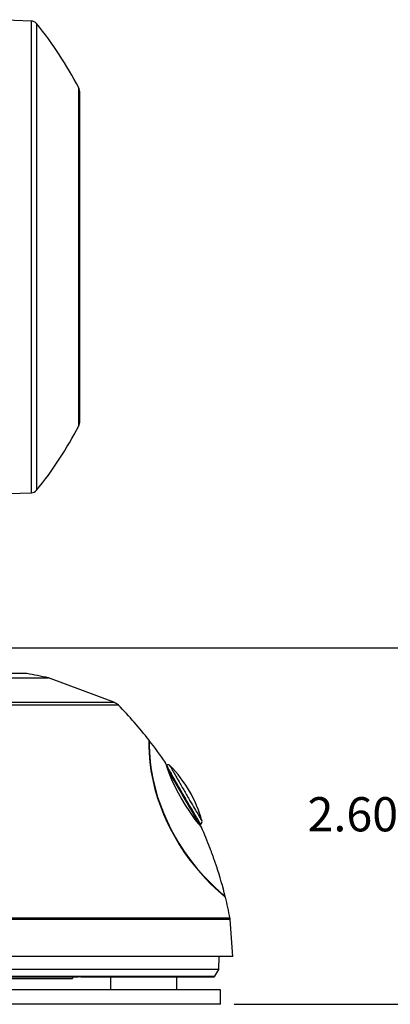
# Model space of a CAD drawing. Units: inches. Extents: x 0 to 22, y 0 to 17.
# Drawn here: x 4.9 to 6.3, y 7.2 to 10.8 of the extents above; entities that cross this region are included whole.
import ezdxf

# ---------------------------------------------------------------- set-up
doc = ezdxf.new("R2010")
doc.units = ezdxf.units.IN
doc.header["$MEASUREMENT"] = 0
doc.layers.add('TITLEBLOCK', color=7, linetype='Continuous')
doc.styles.add('SLDTEXTSTYLE1', font='TXT', dxfattribs={"width": 0.75})
doc.dimstyles.new('SLDDIMSTYLE0', dxfattribs={"dimtxt": 0.125, "dimasz": 0.18, "dimexe": 0, "dimexo": 0.0625, "dimgap": 0.03125, "dimtad": 0, "dimtih": 1, "dimtoh": 1, "dimdec": 3, "dimlfac": 2, "dimrnd": 1e-09, "dimzin": 12, "dimdsep": 46, "dimtxsty": 'SLDTEXTSTYLE1', "dimsah": 1, "dimcen": 0.09, "dimadec": 0, "dimazin": 3, "dimtfac": 1, "dimtdec": 3, "dimtofl": 0, "dimtmove": 0, "dimatfit": 3, "dimfxl": 0, "dimfrac": 2, "dimtolj": 1, "dimtzin": 12, "dimarcsym": 0})

# ---------------------------------------------------------------- blocks, each defined once
blk = doc.blocks.new('_D')
at = {"layer": 'TITLEBLOCK'}
for p, q in [((3.9724, 8.5117), (6.8002, 8.5117)), ((6.6752, 8.5117), (6.6752, 8.0286)), ((6.5864, 8.0032), (6.5483, 8.0032)), ((6.5483, 8.0032), (6.5483, 7.8048)), ((7.3145, 8.0032), (7.3526, 8.0032)), ((7.3526, 8.0032), (7.3526, 7.8048)), ((6.5483, 7.8048), (6.5864, 7.8048)), ((6.6752, 7.2085), (6.6752, 7.7794)), ((7.3526, 7.8048), (7.3145, 7.8048)), ((5.6911, 7.2085), (6.8002, 7.2085))]:
    blk.add_line(p, q, dxfattribs=at)
for points in [[(6.6752, 8.5117), (6.6452, 8.3317), (6.7052, 8.3317)], [(6.6752, 7.2085), (6.7052, 7.3885), (6.6452, 7.3885)]]:
    blk.add_solid(points, dxfattribs=at)
at = {"layer": 'TITLEBLOCK', "char_height": 0.125, "attachment_point": 1, "style": 'SLDTEXTSTYLE1'}
for s, insert in [('2.606in', (5.9597, 7.9659)), ('66.20mm', (6.5864, 7.9659))]:
    blk.add_mtext(s, dxfattribs=dict(at, insert=insert))

msp = doc.modelspace()

# ---------------------------------------------------------------- linework, layer by layer
at = {"color": 7, "linetype": 'Continuous', "lineweight": 25}
for p, q in [((4.94997, 10.8042), (4.80968, 10.8091)), ((5.12545, 10.54813), (5.12545, 9.94165)), ((5.12545, 9.94165), (5.12545, 9.33518)), ((4.80968, 9.07421), (4.94997, 9.07911)), ((2.83309, 8.40259), (5.0117, 8.40259)), ((4.93146, 8.4181), (2.91333, 8.4181)), ((5.25061, 8.31344), (5.0117, 8.40259)), ((5.5647, 7.86448), (5.56892, 7.86692)), ((5.65878, 7.60264), (5.65878, 7.60264)), ((5.68627, 7.38304), (5.67679, 7.51855)), ((5.68627, 7.38304), (2.78938, 7.38304)), ((5.63502, 7.33605), (5.63584, 7.38304)), ((5.63502, 7.33605), (2.88502, 7.33605)), ((5.62102, 7.31179), (5.63502, 7.33605)), ((5.08249, 7.30804), (3.12445, 7.30804)), ((4.71851, 7.30304), (5.10018, 7.30304)), ((5.12111, 7.30804), (5.08249, 7.30804)), ((5.10018, 7.30804), (5.10018, 7.30304)), ((5.61452, 7.30804), (5.13124, 7.30804)), ((5.23864, 7.30804), (5.23864, 7.26104)), ((5.48114, 7.26104), (5.48114, 7.30804)), ((5.64114, 7.26104), (2.75951, 7.26104)), ((5.64114, 7.20854), (5.64114, 7.26104)), ((5.64114, 7.20854), (2.75951, 7.20854))]:
    msp.add_line(p, q, dxfattribs=at)
at = {"color": 8, "linetype": 'Continuous', "lineweight": 25}
for p, q in [((4.94997, 9.94165), (4.94997, 10.8042)), ((4.96847, 10.79502), (4.96847, 9.94165)), ((5.12268, 9.94165), (5.12268, 10.55957)), ((4.94997, 9.07911), (4.94997, 9.94165)), ((4.96847, 9.94165), (4.96847, 9.08829)), ((5.12268, 9.32374), (5.12268, 9.94165)), ((4.93238, 8.41801), (2.91241, 8.41801)), ((5.26771, 8.30233), (2.57707, 8.30233)), ((2.59418, 8.31344), (5.25061, 8.31344)), ((5.67679, 7.51855), (2.79566, 7.51855)), ((2.79639, 7.52417), (5.67606, 7.52417)), ((2.88285, 7.31179), (5.62102, 7.31179))]:
    msp.add_line(p, q, dxfattribs=at)
at = {"color": 7, "linetype": 'Continuous', "lineweight": 25, "flags": 128}
for points in [[(5.37866, 8.17334), (5.37866, 8.1738), (5.37915, 8.15159), (5.3804, 8.12751), (5.38265, 8.0945), (5.38657, 8.06349), (5.3946, 8.02346), (5.40156, 7.99517), (5.41109, 7.96288), (5.43299, 7.90418), (5.44648, 7.87367), (5.46207, 7.8423), (5.49047, 7.7928), (5.50999, 7.76282), (5.5293, 7.73599), (5.55951, 7.69851), (5.58643, 7.66818), (5.60523, 7.6493), (5.62115, 7.63424), (5.64513, 7.61235), (5.65583, 7.60306), (5.65941, 7.60009), (5.65941, 7.60009)], [(5.38031, 8.17349), (5.38031, 8.17387), (5.38026, 8.16868), (5.38057, 8.15492), (5.38175, 8.13075), (5.38411, 8.09582), (5.38761, 8.0664), (5.39491, 8.02849), (5.40182, 7.99955), (5.41136, 7.96631), (5.43249, 7.90854), (5.44566, 7.8783), (5.46095, 7.84704), (5.48915, 7.79732), (5.50834, 7.76754), (5.52739, 7.74077), (5.55651, 7.70426), (5.58268, 7.67431), (5.61668, 7.64052), (5.64105, 7.61801), (5.65432, 7.60637), (5.65878, 7.60264), (5.65878, 7.60264)], [(5.43941, 8.0921), (5.43926, 8.09266), (5.44208, 8.08379), (5.44623, 8.07209), (5.4523, 8.05551), (5.46245, 8.03102), (5.4743, 8.00531), (5.48617, 7.98199), (5.49987, 7.95728), (5.51194, 7.93718), (5.52744, 7.91335), (5.54796, 7.88475), (5.56106, 7.8682), (5.56916, 7.85831), (5.57191, 7.85536), (5.57191, 7.85536)], [(5.44792, 8.06675), (5.45195, 8.05977), (5.45895, 8.04764), (5.4672, 8.03335), (5.47646, 8.01732), (5.48645, 8.00001), (5.4969, 7.98191), (5.5075, 7.96355), (5.51795, 7.94546), (5.52794, 7.92814), (5.5372, 7.91212), (5.54545, 7.89783), (5.55245, 7.8857), (5.55801, 7.87607), (5.56196, 7.86923), (5.56419, 7.86536), (5.5647, 7.86448)]]:
    msp.add_lwpolyline(points, dxfattribs=at)
at = {"color": 7, "linetype": 'Continuous', "lineweight": 25}
for centre, radius, start, end in [((4.9491, 10.77921), 0.025, 39.20677, 88), ((3.92239, 9.94165), 1.35, 27.23977, 39.20677), ((5.10045, 10.54813), 0.025, 0, 27.23977), ((5.10045, 9.33518), 0.025, 332.76023, 360), ((3.92239, 9.94165), 1.35, 320.79323, 332.76023), ((4.9491, 9.10409), 0.025, 272, 320.79323), ((4.93146, 8.4131), 0.005, 79.41855, 90), ((3.92239, 3.01154), 5.5, 78.57671, 79.41855), ((5.23417, 8.26941), 0.047, 44.46944, 69.53623), ((4.18164, 7.23619), 1.52191, 38.05719, 44.46944), ((4.18164, 7.23619), 1.52191, 34.23548, 38.02373), ((5.44894, 8.07477), 0.01, 29.30262, 120.67882), ((5.13399, 7.76014), 0.45518, 15.20236, 44.88222), ((5.56394, 7.87559), 0.01, 298.62017, 30.41905), ((4.18164, 7.23619), 1.52191, 20.95699, 24.00757), ((4.18164, 7.23619), 1.52191, 13.93292, 18.16896), ((4.18164, 7.23619), 1.52191, 10.9074, 13.83392), ((5.62991, 7.51527), 0.047, 4, 10.9074), ((5.61452, 7.31554), 0.0075, 270, 330)]:
    msp.add_arc(centre, radius, start, end, dxfattribs=at)
at = {"color": 8, "linetype": 'Continuous', "lineweight": 25}
msp.add_open_spline([(5.56816, 7.86823), (5.56829, 7.86801), (5.56858, 7.86752), (5.5642, 7.87489), (5.55678, 7.88739), (5.5454, 7.90656), (5.5321, 7.92904), (5.51771, 7.95357), (5.50565, 7.97433), (5.49321, 7.996), (5.4799, 8.01944), (5.4683, 8.04003), (5.45902, 8.05655), (5.45078, 8.07123), (5.44493, 8.08167), (5.44449, 8.08245), (5.44428, 8.08282)], degree=3, knots=[0, 0, 0, 0, 0.0722507, 0.1647426, 0.2589254, 0.3375671, 0.419392, 0.4601368, 0.4999352, 0.5380145, 0.5836945, 0.6538789, 0.7175605, 0.7827884, 0.8993563, 1, 1, 1, 1], dxfattribs=at)
at = {"color": 7, "linetype": 'Continuous', "lineweight": 25}
for points, knots in [([(5.45636, 8.08122), (5.45655, 8.08088), (5.45698, 8.08013), (5.46274, 8.06996), (5.47101, 8.05533), (5.48002, 8.03939), (5.49113, 8.01974), (5.50328, 7.99836), (5.51421, 7.97932), (5.52479, 7.9611), (5.53796, 7.93865), (5.55055, 7.91729), (5.56152, 7.89868), (5.56888, 7.88618), (5.57324, 7.87878), (5.57299, 7.87921), (5.57288, 7.87939)], [0, 0, 0, 0, 0.09920313, 0.22196684, 0.28662989, 0.35256824, 0.42151839, 0.46444361, 0.49889723, 0.53493133, 0.57319216, 0.65365549, 0.73315371, 0.82773868, 0.92441523, 1, 1, 1, 1]), ([(5.62236, 7.72589), (5.62106, 7.72958), (5.61846, 7.73696), (5.61396, 7.74965), (5.60964, 7.76175), (5.60594, 7.77204), (5.60361, 7.77848), (5.60263, 7.7812), (5.60284, 7.78062), (5.60287, 7.78054)], [0, 0, 0, 0, 0.1653227, 0.330479, 0.4993509, 0.6665691, 0.8261026, 0.9759057, 1, 1, 1, 1]), ([(5.62766, 7.71075), (5.62769, 7.71067), (5.62777, 7.71044), (5.62651, 7.71404), (5.62455, 7.71967), (5.62294, 7.72424), (5.62236, 7.72589)], [0, 0, 0, 0, 0.17144759, 0.49180673, 0.81777927, 1, 1, 1, 1]), ([(5.13124, 7.30804), (5.12955, 7.30833), (5.12464, 7.30918), (5.11306, 7.31119), (5.09892, 7.30973), (5.08845, 7.30866), (5.08249, 7.30804)], [0, 0, 0, 0, 0.17240667, 0.50016677, 0.71544353, 1, 1, 1, 1])]:
    msp.add_open_spline(points, degree=3, knots=knots, dxfattribs=at)

# ---------------------------------------------------------------- dimensions: what is measured, and where the dimension line sits
at = {"layer": 'TITLEBLOCK'}
dim = msp.add_linear_dim(base=(6.67517, 8.51171), p1=(5.64114, 7.20854), p2=(3.92239, 8.51171), angle=90, dimstyle='SLDDIMSTYLE0', dxfattribs=at)
dim.commit()
dim.dimension.update_dxf_attribs({"geometry": '_D', "text_midpoint": (6.67517, 7.90402), "dimtype": 160})

doc.saveas('drawing.dxf')
